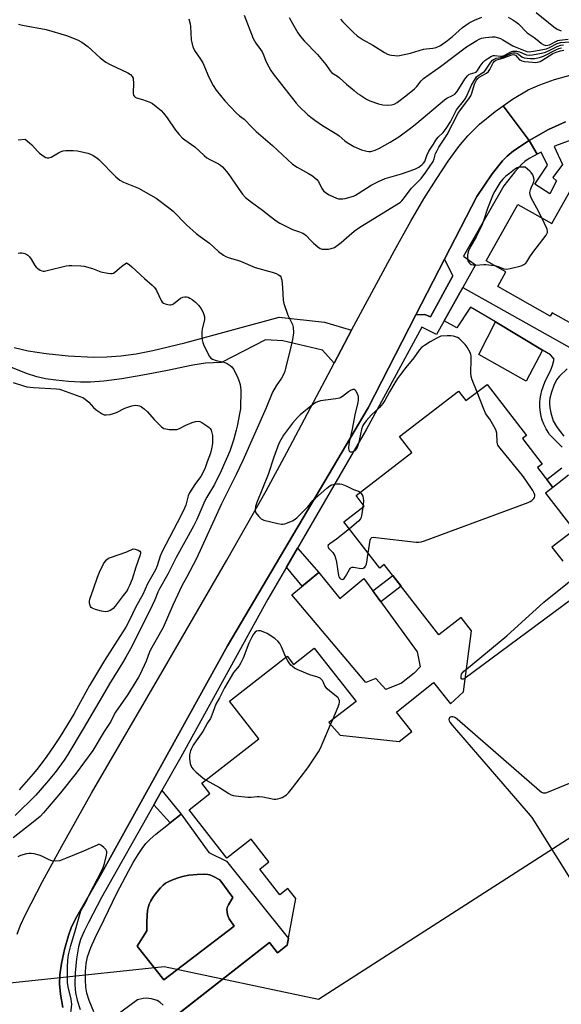
# Model space of a CAD drawing. Units: inches. Extents: x 1249766 to 1255766, y 529454 to 533454.
# Drawn here: x 1253889 to 1254109, y 529737 to 530137 of the extents above; entities that cross this region are included whole.
import ezdxf

# ---------------------------------------------------------------- set-up
doc = ezdxf.new("R2010")
doc.units = ezdxf.units.IN
doc.header["$MEASUREMENT"] = 0
for name, color, linetype in [('BLDG-Footprint', 5, 'Continuous'), ('CULTRL-Pad', 6, 'Continuous'), ('CULTRL-Swimming Pool in Ground', 4, 'Continuous'), ('NTRL-Trees', 3, 'Continuous'), ('TRANS-Non Street Sidewalk', 7, 'Continuous'), ('TRANS-Parking Lot', 4, 'Continuous'), ('TRANS-Road', 130, 'Continuous'), ('TRANS-Street Sidewalk', 7, 'Continuous'), ('Undefined', 1, 'Continuous')]:
    doc.layers.add(name, color=color, linetype=linetype)

msp = doc.modelspace()

# ---------------------------------------------------------------- linework, layer by layer
at = {"layer": 'BLDG-Footprint', "elevation": 475.11}
for points in [[(1254113.72, 530013.06), (1254105.42, 530017.72), (1254104.66, 530016.36), (1254083.35, 530028.33), (1254086.68, 530034.26), (1254078.71, 530038.74), (1254091.57, 530061.62), (1254105.31, 530053.9), (1254122.26, 530084.06)], [(1253933.22, 529716.75), (1253990.69, 529761.8), (1253993.99, 529757.58), (1253997.94, 529760.67), (1254001.34, 529779.67), (1253998.14, 529783.75), (1253994.87, 529781.19), (1253986.72, 529791.61), (1253990.48, 529794.56), (1253983.25, 529803.8), (1253973.44, 529796.12), (1253958.12, 529815.7), (1253966.55, 529822.3), (1253963.26, 529826.51), (1253986.39, 529844.61), (1253974.47, 529859.84), (1253997.83, 529878.12), (1254000.41, 529874.83), (1254008.85, 529881.44), (1254025.83, 529859.75), (1254014.82, 529851.14), (1254019.44, 529846.12), (1254043.37, 529843.42), (1254048.52, 529847.51), (1254042.24, 529855.4), (1254057.35, 529867.42), (1254064.16, 529858.85), (1254069.47, 529863.73), (1254072.73, 529888.5), (1254068.59, 529893.87), (1254059.39, 529886.78), (1254037.33, 529915.38), (1254035.47, 529913.95), (1254020.94, 529932.79), (1254029.17, 529939.14), (1254025.84, 529943.45), (1254048.48, 529960.91), (1254043.51, 529967.35), (1254067.49, 529985.84), (1254070.47, 529981.97), (1254079.02, 529988.56), (1254095.01, 529967.82), (1254093.42, 529966.59), (1254101.42, 529956.21), (1254099.56, 529954.78), (1254105.77, 529946.72), (1254102.8, 529944.42), (1254114.38, 529929.41), (1254105.39, 529922.48), (1254109.81, 529916.74)]]:
    msp.add_lwpolyline(points, dxfattribs=at)
at = {"layer": 'CULTRL-Pad'}
for points in [[(1254101.57, 530002.44), (1254094.91, 529989.85), (1254075.67, 530000.78), (1254082.42, 530013.93)], [(1254010.73, 529912.1), (1254019.2, 529901.56), (1254028.95, 529909.76), (1254050.68, 529879.95), (1254051.93, 529873.86), (1254049.5, 529871.27), (1254044.36, 529867.14), (1254037.97, 529864.55), (1254033.82, 529869.09), (1254029.86, 529867.39), (1253999.74, 529903.11)]]:
    msp.add_lwpolyline(points, close=True, dxfattribs=at)
for points in [[(1253919.39, 529733.67, 0), (1253917.56, 529738.2, 0), (1253916.57, 529741.24, 0), (1253916.16, 529743.71, 0), (1253915.98, 529746.66, 0), (1253916.01, 529750.04, 0), (1253916.26, 529753.24, 0), (1253916.5, 529754.6, 0), (1253916.88, 529756.06, 0), (1253918.23, 529759.82, 0), (1253919.97, 529763.74, 0), (1253923.55, 529771.15, 0), (1253928.7, 529781.85, 0), (1253933.4, 529790.82, 0), (1253935.4, 529794.35, 0), (1253937.34, 529797.54, 0), (1253939, 529800.02, 0), (1253940.54, 529802.01, 0), (1253942.32, 529803.86, 0), (1253944.61, 529805.87, 0), (1253950.39, 529810.43, 0), (1253954.88, 529813.98, 0), (1253966.13, 529798.41, 0), (1253973.25, 529794.83, 0), (1253998.45, 529763.51, 0), (1253997.94, 529760.67, 0), (1253993.99, 529757.58, 0), (1253990.69, 529761.8, 0), (1253951.64, 529731.19, 0)], [(1253947.52, 529736.38, 0), (1253946.18, 529737.6, 0), (1253945.05, 529738.23, 0), (1253942.81, 529738.9, 0), (1253941.76, 529739.1, 0), (1253940.86, 529739.17, 0), (1253939.47, 529739.02, 0), (1253937.14, 529738.51, 0), (1253917.94, 529724.31, 0)]]:
    msp.add_polyline3d(points, dxfattribs=at)
msp.add_polyline3d([(1253976.33, 529768.39, 0), (1253974.36, 529771.47, 0), (1253973.93, 529772.33, 0), (1253973.65, 529773.18, 0), (1253973.46, 529774.19, 0), (1253973.38, 529775.19, 0), (1253973.53, 529775.99, 0), (1253974.03, 529777.17, 0), (1253975.85, 529780.09, 0), (1253970.56, 529787.31, 0), (1253967.73, 529788.78, 0), (1253966.48, 529789.28, 0), (1253965.63, 529789.44, 0), (1253964.29, 529789.54, 0), (1253961.38, 529789.48, 0), (1253957.98, 529789.13, 0), (1253955.37, 529788.6, 0), (1253953.16, 529787.93, 0), (1253951.09, 529787.18, 0), (1253949.53, 529786.47, 0), (1253948.54, 529785.88, 0), (1253947.55, 529785.07, 0), (1253946.49, 529784.02, 0), (1253944.34, 529781.45, 0), (1253943.38, 529780.06, 0), (1253942.54, 529778.69, 0), (1253941.91, 529777.39, 0), (1253941.58, 529776.51, 0), (1253941.22, 529774.77, 0), (1253941.01, 529772.76, 0), (1253940.92, 529770.22, 0), (1253940.92, 529766.5, 0), (1253937.04, 529760.33, 0), (1253947.76, 529746.69, 0)], close=True, dxfattribs=at)
at = {"layer": 'CULTRL-Swimming Pool in Ground'}
msp.add_lwpolyline([(1253976.33, 529768.39), (1253947.76, 529746.69), (1253937.04, 529760.33), (1253940.92, 529766.5), (1253940.92, 529770.22), (1253941.01, 529772.76), (1253941.22, 529774.77), (1253941.58, 529776.51), (1253941.91, 529777.39), (1253942.54, 529778.69), (1253943.38, 529780.06), (1253944.34, 529781.45), (1253946.49, 529784.02), (1253947.55, 529785.07), (1253948.54, 529785.88), (1253949.53, 529786.47), (1253951.09, 529787.18), (1253953.16, 529787.93), (1253955.37, 529788.6), (1253957.98, 529789.13), (1253961.38, 529789.48), (1253964.29, 529789.54), (1253965.63, 529789.44), (1253966.48, 529789.28), (1253967.73, 529788.78), (1253970.56, 529787.31), (1253975.85, 529780.09), (1253974.03, 529777.17), (1253973.53, 529775.99), (1253973.38, 529775.19), (1253973.46, 529774.19), (1253973.65, 529773.18), (1253973.93, 529772.33), (1253974.36, 529771.47)], close=True, dxfattribs=at)
at = {"layer": 'NTRL-Trees'}
msp.add_lwpolyline([(1254683.53, 529453.7), (1254502.12, 529453.72), (1254537.78, 529515.85), (1254475.41, 529613.25), (1254377.3, 529719.48), (1254268.86, 529795.46), (1254186.98, 529829.39), (1254126.48, 529813.16), (1254010.67, 529738.66), (1253947.96, 529751.93), (1253850.58, 529741.61)], dxfattribs=at)
at = {"layer": 'TRANS-Non Street Sidewalk'}
for points in [[(1254114.5, 530088.41), (1254106.88, 530085.52), (1254106.25, 530085.26), (1254109.65, 530077.86), (1254105.79, 530072.67), (1254107.22, 530071.33), (1254104.58, 530066.03), (1254098.44, 530069.99), (1254103.51, 530077.67), (1254101.07, 530082.96), (1254100.76, 530082.82), (1254099.38, 530082.11), (1254096.15, 530087.7), (1254103.98, 530092.09), (1254110.91, 530095.22)], [(1254109.59, 529963.11), (1254105.6, 529966.98), (1254104.45, 529968.25), (1254103.79, 529969.14), (1254103.03, 529970.47), (1254102.1, 529972.42), (1254101.44, 529974.09), (1254101.01, 529975.56), (1254100.72, 529977.28), (1254100.52, 529979.3), (1254100.47, 529981.31), (1254100.56, 529982.73), (1254100.82, 529984.16), (1254101.32, 529986.14), (1254102.44, 529989.47), (1254104.93, 529994.51), (1254105.64, 529996.27), (1254106.26, 529998.85), (1254104.74, 530000.54), (1254101.57, 530002.44), (1254082.42, 530013.93), (1254072.31, 530019.99), (1254066.81, 530011.5), (1254061.62, 530014.42), (1254069.24, 530027.97), (1254120.31, 529999.23)], [(1254111.55, 529994.96), (1254108.48, 529991.96), (1254107.75, 529991.16), (1254107.22, 529990.42), (1254106.12, 529988.13), (1254105.16, 529985.42), (1254104.55, 529982.98), (1254104.37, 529981.7), (1254104.34, 529980.85), (1254104.5, 529979.06), (1254104.88, 529977.02), (1254105.41, 529975.07), (1254105.93, 529973.74), (1254107.19, 529971.5), (1254108.65, 529969.39), (1254110.27, 529967.51)], [(1254112.06, 529951.72), (1254105.77, 529946.72), (1254103.25, 529949.99), (1254109.41, 529954.74)]]:
    msp.add_lwpolyline(points, dxfattribs=at)
for points in [[(1253997.57, 529914.29), (1254002.04, 529922.01), (1254010.73, 529912.1), (1254003.92, 529906.53)], [(1254044.16, 529906.53), (1254035.93, 529900.18), (1254032.64, 529904.69), (1254040.75, 529910.95)], [(1253943.79, 529817.77), (1253947.04, 529823.53), (1253954.88, 529813.98), (1253950.39, 529810.43)]]:
    msp.add_lwpolyline(points, close=True, dxfattribs=at)
at = {"layer": 'TRANS-Parking Lot'}
msp.add_lwpolyline([(1254110.91, 530095.22), (1254103.98, 530092.09), (1254096.15, 530087.7), (1254085.59, 530101.77), (1254089.36, 530104.46), (1254095.71, 530108.25), (1254100.42, 530110.34), (1254106.47, 530112.43), (1254113.76, 530114.47)], dxfattribs=at)
msp.add_lwpolyline([(1254050.18, 530016.8), (1254061.78, 530039.42), (1254065.11, 530032.67), (1254056.12, 530016.08), (1254053.77, 530017)], close=True, dxfattribs=at)
at = {"layer": 'TRANS-Road'}
msp.add_lwpolyline([(1253888.3, 529765.22), (1253889.62, 529768.83), (1253891.61, 529773.22), (1253898.6, 529786.62), (1253906.35, 529800.91), (1253918.49, 529822.48), (1253948.07, 529873.45), (1253973.42, 529917.19), (1253989.36, 529945.39), (1253997.72, 529960.9), (1254016.91, 529997.18), (1254023.97, 530010.55), (1254041.45, 530042.99), (1254048.12, 530054.93), (1254053.36, 530063.91), (1254058.33, 530071.85), (1254063.26, 530079.22), (1254067.61, 530085.21), (1254071.2, 530089.59), (1254075.96, 530094.25), (1254082.3, 530099.43), (1254085.59, 530101.77), (1254096.15, 530087.7), (1254089.83, 530083.41), (1254087.2, 530081.26), (1254085.27, 530079.38), (1254081.13, 530074.18), (1254074.87, 530064.94), (1254061.78, 530039.42), (1254050.18, 530016.8), (1254030.79, 529979), (1253973.62, 529882.42), (1253921.78, 529788.69), (1253912.45, 529772.44), (1253910.36, 529768.17), (1253909.07, 529764.7), (1253907.51, 529758.94), (1253906.3, 529753.29), (1253905.63, 529748.72), (1253905.47, 529745.07), (1253905.87, 529740.76), (1253906.79, 529735.46)], dxfattribs=at)
at = {"layer": 'TRANS-Street Sidewalk'}
msp.add_lwpolyline([(1253906.79, 529735.46), (1253905.87, 529740.76), (1253905.47, 529745.07), (1253905.63, 529748.72), (1253906.3, 529753.29), (1253907.51, 529758.94), (1253909.07, 529764.7), (1253910.36, 529768.17), (1253912.45, 529772.44), (1253921.78, 529788.69), (1253973.62, 529882.42), (1254030.79, 529979), (1254050.18, 530016.8), (1254053.77, 530017), (1254056.12, 530016.08), (1254065.11, 530032.67), (1254061.78, 530039.42), (1254074.87, 530064.94), (1254081.13, 530074.18), (1254085.27, 530079.38), (1254087.2, 530081.26), (1254089.83, 530083.41), (1254096.15, 530087.7), (1254099.38, 530082.11), (1254098.22, 530081.5), (1254096.19, 530080.31), (1254094.41, 530079.09), (1254093.14, 530078.03), (1254091.74, 530076.61), (1254090.26, 530074.91), (1254085.79, 530069.23), (1254069.47, 530040.66), (1254074.4, 530037.14), (1254069.24, 530027.97), (1254061.62, 530014.42), (1254058.5, 530008.89), (1254052.5, 530011.77), (1254030.04, 529970.34), (1254002.04, 529922.01), (1253997.57, 529914.29), (1253990.02, 529901.27), (1253954.7, 529837.11), (1253947.04, 529823.53), (1253943.79, 529817.77), (1253922.54, 529780.07), (1253917.23, 529769.96), (1253915.49, 529766.45), (1253914.03, 529763), (1253913.54, 529761.51), (1253913.17, 529760.07), (1253912.38, 529755.17), (1253911.84, 529749.48), (1253911.71, 529744.88), (1253911.8, 529742.85), (1253911.98, 529741.33), (1253912.62, 529738.44), (1253913.82, 529734.65)], dxfattribs=at)
msp.add_polyline3d([(1253887.08, 530003.61, 0), (1253892.71, 530002.21, 0), (1253900.03, 530001.08, 0), (1253909.03, 530000.22, 0), (1253919.39, 529999.68, 0), (1253924.69, 529999.71, 0), (1253930.42, 530000.17, 0), (1253936.61, 530001.06, 0), (1253943.36, 530002.36, 0), (1253956.36, 530005.53, 0), (1253994.6, 530015.91, 0), (1254013.05, 530013.91, 0), (1254023.97, 530010.55, 0), (1254016.91, 529997.18, 0), (1254012.19, 530002.54, 0), (1253996.08, 530006.23, 0), (1253989.09, 530006.63, 0), (1253971.16, 529997.52, 0), (1253964.67, 529997.17, 0), (1253959.52, 529996.34, 0), (1253948.56, 529994.04, 0), (1253939.27, 529992.28, 0), (1253930.71, 529990.87, 0), (1253923.45, 529989.91, 0), (1253918.08, 529989.48, 0), (1253913.98, 529989.5, 0), (1253909.15, 529989.76, 0), (1253903.96, 529990.25, 0), (1253899.76, 529990.87, 0), (1253896.21, 529991.71, 0), (1253892.02, 529993.07, 0), (1253873.52, 530000.45, 0)], dxfattribs=at)
at = {"layer": 'Undefined'}
for p, q in [((1254028.76, 529939.67, 418), (1254028.62, 529938.72, 418)), ((1254015.54, 529850.36, 418), (1254016.39, 529852.37, 418))]:
    msp.add_line(p, q, dxfattribs=at)
for points, elevation in [([(1253957.9, 530137.09), (1253958.48, 530135.11), (1253958.61, 530133.93), (1253958.92, 530128.53), (1253959.26, 530126.84), (1253959.66, 530125.46), (1253960.32, 530124.25), (1253962.76, 530120.73), (1253963.69, 530119.22), (1253966.05, 530113.43), (1253967.79, 530110), (1253969.09, 530108.1), (1253972.55, 530103.77), (1253977.24, 530098.93), (1253978.54, 530097.75), (1253980.48, 530096.35), (1253983.58, 530093.04), (1253985.29, 530091.36), (1253991.92, 530085.63), (1254000, 530078.06)], 416), ([(1253980.38, 530138.62), (1253984.13, 530129.07), (1253985.13, 530127.25), (1253987.08, 530124.7), (1253987.71, 530123.75), (1253988.27, 530122.53), (1253989.21, 530119.9), (1253990.44, 530117.54), (1253991.31, 530116.05), (1253992.25, 530114.73), (1253995.57, 530110.38), (1254000, 530104.77)], 414), ([(1253998.69, 530137.63), (1254000, 530135.18)], 412), ([(1254019.55, 530136.95), (1254020.46, 530135.84), (1254024.93, 530131.4), (1254026.28, 530130.25), (1254028.68, 530128.55), (1254032.7, 530126.45), (1254037.42, 530123.45), (1254038.64, 530122.78), (1254039.4, 530122.47), (1254040.21, 530122.29), (1254041.6, 530122.16), (1254042.72, 530122.14), (1254043.54, 530122.23), (1254047.92, 530123.22), (1254053.24, 530124.83), (1254054.31, 530124.97), (1254057.07, 530125.13), (1254058.41, 530125.46), (1254060.14, 530126.31), (1254062.97, 530128.32), (1254065.03, 530129.97), (1254069.03, 530133.59), (1254070.39, 530134.59), (1254071.73, 530135.42), (1254073.98, 530136.55), (1254076.88, 530137.74)], 410), ([(1254087.54, 530137.75), (1254089.56, 530136.7), (1254090.75, 530135.95), (1254091.82, 530135.06), (1254095.34, 530131.46), (1254098.18, 530129.58), (1254100.01, 530128.02), (1254101.17, 530127.15), (1254102.15, 530126.57), (1254102.93, 530126.33), (1254103.77, 530126.37), (1254104.32, 530126.53), (1254107.16, 530128.09), (1254107.67, 530128.3), (1254108.48, 530128.5), (1254112.03, 530128.86)], 410), ([(1254098.91, 530139.68), (1254106.11, 530133.86), (1254107.46, 530132.96), (1254109.18, 530132.19)], 408), ([(1253888.84, 530134.93), (1253890.47, 530134.52), (1253900.04, 530132.77), (1253908.26, 530130.32), (1253912.74, 530128.58), (1253914.5, 530127.58), (1253916.96, 530125.89), (1253921.93, 530121.22), (1253924.22, 530119.52), (1253925.97, 530118.53), (1253933.19, 530115.18), (1253934.34, 530114.44), (1253934.99, 530113.68), (1253935.31, 530112.94), (1253935.42, 530112.39), (1253935.48, 530111.23), (1253935.33, 530106.83), (1253935.5, 530106.05), (1253935.88, 530105.53), (1253936.22, 530105.26), (1253936.7, 530105.04), (1253939.17, 530104.39), (1253942.17, 530103.26), (1253943.18, 530102.72), (1253944.74, 530101.5), (1253946.69, 530099.82), (1253947.68, 530098.77), (1253949.11, 530096.85), (1253952.57, 530091.85), (1253954.06, 530090.07), (1253955.25, 530088.8), (1253956.34, 530087.93), (1253960.34, 530085.06), (1253964.17, 530081.55), (1253965.27, 530080.63), (1253966.44, 530079.93), (1253970.06, 530078.18), (1253970.77, 530077.7), (1253971.62, 530076.91), (1253973.97, 530074.32), (1253978.37, 530067.72), (1253979.81, 530065.81), (1253981, 530064.58), (1253983.36, 530062.59), (1253987.87, 530059.39), (1253991.15, 530056.77), (1253993.45, 530055.06), (1253994.96, 530054.15), (1254000, 530051.54)], 418), ([(1254000, 530135.18), (1254002.17, 530131.46), (1254003.34, 530129.87), (1254004.81, 530128.15), (1254010.15, 530122.62), (1254013.55, 530118.58), (1254015.38, 530115.96), (1254016.05, 530115.22), (1254016.66, 530114.75), (1254018.29, 530113.78), (1254019.16, 530113.16), (1254021.93, 530110.62), (1254025.06, 530107.93), (1254026.44, 530106.83), (1254027.64, 530106.03), (1254030.1, 530104.52), (1254031.38, 530103.85), (1254035.02, 530102.57), (1254036.73, 530102.11), (1254038.47, 530102.01), (1254040.21, 530102.12), (1254041.27, 530102.44), (1254042.51, 530103.13), (1254046.8, 530106.4), (1254049.56, 530108.64), (1254050.51, 530109.66), (1254052.22, 530111.94), (1254053.2, 530112.86), (1254060.1, 530117.72), (1254070.67, 530125.72), (1254074.84, 530128.36), (1254075.78, 530128.85), (1254076.74, 530129.2), (1254078.41, 530129.52), (1254081.09, 530129.78), (1254082.25, 530129.73), (1254083.66, 530129.45), (1254084.44, 530129.15), (1254085.43, 530128.63), (1254089.46, 530126.18), (1254090.44, 530125.67), (1254095.13, 530123.89), (1254096.17, 530123.73), (1254097.92, 530123.94), (1254103.16, 530124.98), (1254104.45, 530125.47), (1254107.54, 530127.09), (1254108.83, 530127.47), (1254112.64, 530127.75)], 412), ([(1254000, 530104.77), (1254001.58, 530102.82), (1254002.74, 530101.55), (1254006.18, 530098.28), (1254007.52, 530097.11), (1254009.17, 530095.89), (1254012.26, 530093.82), (1254018.1, 530090.28), (1254019, 530089.6), (1254021.34, 530087.56), (1254022.26, 530086.89), (1254024.93, 530085.26), (1254028.08, 530083.89), (1254030.24, 530083.3), (1254031.06, 530083.19), (1254031.89, 530083.22), (1254033.55, 530083.71), (1254035.31, 530084.52), (1254039.75, 530086.95), (1254043.15, 530089.12), (1254048.01, 530092.64), (1254050.55, 530094.65), (1254061.72, 530104.26), (1254062.68, 530104.89), (1254065.04, 530105.96), (1254065.97, 530106.53), (1254066.88, 530107.62), (1254070.02, 530112.53), (1254071.04, 530113.91), (1254071.63, 530114.43), (1254072.3, 530114.81), (1254074.15, 530115.27), (1254074.69, 530115.58), (1254075.09, 530116.06), (1254076.17, 530117.94), (1254077.45, 530119.53), (1254078.1, 530120.13), (1254079.29, 530121.04), (1254080.8, 530121.95), (1254081.6, 530122.17), (1254082.16, 530122.2), (1254084.47, 530121.95), (1254085.3, 530121.97), (1254086.29, 530122.34), (1254088.72, 530123.7), (1254089.49, 530123.92), (1254090.33, 530124.02), (1254091.16, 530123.97), (1254092.25, 530123.72), (1254094.31, 530122.73), (1254095.02, 530122.52), (1254096.34, 530122.36), (1254097.44, 530122.42), (1254101.1, 530123.17), (1254102.76, 530123.61), (1254104.04, 530124.16), (1254107.46, 530125.89), (1254109.02, 530126.39), (1254110.09, 530126.52)], 414), ([(1254000, 530078.06), (1254001.95, 530076.84), (1254006.61, 530074.21), (1254008.14, 530073.26), (1254009.08, 530072.56), (1254009.89, 530071.8), (1254010.59, 530070.96), (1254012, 530068.2), (1254012.63, 530067.26), (1254013.46, 530066.5), (1254014.99, 530065.64), (1254017.9, 530064.23), (1254018.75, 530064.02), (1254019.62, 530063.93), (1254020.5, 530063.96), (1254021.38, 530064.12), (1254024.82, 530065.05), (1254025.59, 530065.4), (1254026.77, 530066.09), (1254032.02, 530069.59), (1254034.98, 530071.02), (1254037.71, 530072.2), (1254044.24, 530074.08), (1254049.7, 530076.02), (1254051.31, 530076.77), (1254052.63, 530077.88), (1254053.22, 530078.51), (1254053.72, 530079.2), (1254054.64, 530081.58), (1254055.46, 530083.31), (1254057.35, 530086.2), (1254058.3, 530087.85), (1254059.2, 530088.96), (1254061.17, 530090.9), (1254062.41, 530092.53), (1254064.15, 530095.2), (1254066.69, 530100.15), (1254069.48, 530103.66), (1254070.12, 530104.57), (1254070.78, 530105.83), (1254072.78, 530110.14), (1254074.34, 530112.89), (1254074.81, 530113.49), (1254075.39, 530114.04), (1254077.37, 530115.28), (1254077.93, 530115.75), (1254078.61, 530116.6), (1254080.52, 530119.44), (1254081.31, 530120.27), (1254081.96, 530120.78), (1254082.71, 530121.07), (1254084.64, 530121.37), (1254085.49, 530121.58), (1254088.64, 530123.02), (1254089.45, 530123.27), (1254089.97, 530123.34), (1254090.49, 530123.31), (1254091.24, 530123.09), (1254091.92, 530122.67), (1254093.21, 530121.65), (1254094.09, 530121.29), (1254096.58, 530120.98), (1254098.27, 530121), (1254100.3, 530121.44), (1254101.99, 530121.97), (1254106.98, 530124.52), (1254108.22, 530125.03), (1254109.2, 530125.31)], 416), ([(1254000, 530051.54), (1254002.91, 530050.58), (1254004.2, 530049.99), (1254004.92, 530049.55), (1254005.55, 530049.01), (1254007.51, 530046.99), (1254008.59, 530045.99), (1254010.38, 530044.44), (1254011.33, 530043.8), (1254012.1, 530043.57), (1254012.92, 530043.51), (1254014.61, 530043.57), (1254015.72, 530043.73), (1254017.04, 530044.26), (1254018.7, 530045.37), (1254019.82, 530046.26), (1254022.99, 530049.11), (1254025.11, 530050.77), (1254027.44, 530052.42), (1254043.84, 530062.6), (1254044.44, 530063.16), (1254044.99, 530063.82), (1254048.3, 530068.3), (1254051.48, 530071.38), (1254052.26, 530072.26), (1254054.18, 530074.86), (1254057.09, 530079.18), (1254057.61, 530080.19), (1254058.15, 530082.34), (1254058.74, 530083.66), (1254059.47, 530084.93), (1254061.68, 530088.22), (1254062.82, 530090.13), (1254067.35, 530098.72), (1254068.28, 530100.1), (1254071.66, 530104.61), (1254072.46, 530105.84), (1254072.92, 530106.93), (1254074, 530110.56), (1254074.44, 530111.6), (1254074.81, 530112.25), (1254075.23, 530112.81), (1254075.82, 530113.34), (1254078.8, 530115.05), (1254079.61, 530115.69), (1254080.19, 530116.53), (1254081.45, 530119.18), (1254081.96, 530119.83), (1254082.62, 530120.28), (1254085.84, 530121.22), (1254088.66, 530122.39), (1254089.62, 530122.61), (1254090.18, 530122.51), (1254090.55, 530122.3), (1254092.26, 530120.51), (1254092.64, 530120.25), (1254093.15, 530120.05), (1254094.26, 530119.83), (1254097.45, 530119.49), (1254098.61, 530119.42), (1254099.46, 530119.49), (1254100.55, 530119.8), (1254101.33, 530120.16), (1254105.69, 530122.98), (1254107.03, 530123.53), (1254108.91, 530124.11), (1254110.27, 530124.31)], 418), ([(1253888.71, 530087.94), (1253891.48, 530088.16)], 420), ([(1253891.48, 530088.16), (1253893.29, 530086.77), (1253894.26, 530085.92), (1253896.5, 530083.34), (1253897.33, 530082.55), (1253899.17, 530081.17), (1253899.89, 530080.77), (1253900.38, 530080.61), (1253901.08, 530080.63), (1253902.05, 530080.94), (1253905.07, 530082.71), (1253906.1, 530083.23), (1253906.93, 530083.45), (1253908.08, 530083.56), (1253911, 530083.66), (1253912.74, 530083.53), (1253916.95, 530082.46), (1253918.04, 530082.09), (1253919.08, 530081.59), (1253920.56, 530080.68), (1253921.44, 530079.97), (1253928.28, 530072.93), (1253929.08, 530072.2), (1253929.92, 530071.57), (1253931.37, 530070.77), (1253937.52, 530068.26), (1253942.59, 530065.51), (1253944.74, 530064.19), (1253949.74, 530060.47), (1253951.54, 530058.94), (1253957.03, 530053.41), (1253960.96, 530049.89), (1253962.54, 530048.6), (1253966.32, 530045.97), (1253969.94, 530042.59), (1253972.01, 530041.04), (1253973, 530040.5), (1253974.29, 530039.97), (1253977.66, 530039.06), (1253978.91, 530038.64), (1253984.84, 530036.12), (1253991.83, 530034.22), (1253993.45, 530033.67), (1253994.42, 530033.16), (1253994.98, 530032.64), (1253995.28, 530032.22), (1253995.48, 530031.72), (1253995.68, 530030.89), (1253996.05, 530028), (1253996.25, 530022.82), (1253996.5, 530021.4), (1253998.16, 530016.64), (1254000, 530012.85)], 420), ([(1254101.22, 530056.2), (1254099.25, 530060.24), (1254097.08, 530064.05), (1254096.74, 530064.81), (1254096.51, 530065.55), (1254096.42, 530066.58), (1254096.64, 530067.68), (1254096.92, 530068.48), (1254097.79, 530070.18), (1254098.06, 530071.06), (1254098.1, 530071.62), (1254098.02, 530072.45), (1254097.56, 530073.73), (1254096.99, 530074.61), (1254096.42, 530075.25), (1254094.55, 530076.77), (1254092.59, 530076.88), (1254091.95, 530076.79), (1254091.21, 530076.51), (1254090.22, 530075.89), (1254088.08, 530074.31), (1254086.7, 530073.18), (1254085.41, 530071.97), (1254084.27, 530070.53), (1254082.2, 530067.06), (1254081.5, 530065.8), (1254080.92, 530064.47), (1254079.28, 530060.03), (1254077.77, 530055.38), (1254076.91, 530053.18), (1254074.58, 530048.5), (1254072.24, 530044.33), (1254071.52, 530042.83), (1254071.19, 530041.85), (1254071.06, 530041.12), (1254071.03, 530040.32), (1254071.23, 530038.96), (1254071.42, 530038.49), (1254071.84, 530037.89), (1254072.19, 530037.56), (1254072.62, 530037.31), (1254073.37, 530037.1), (1254074.36, 530037.05), (1254077.69, 530037.35), (1254078.54, 530037.35), (1254082, 530036.89)], 418), ([(1254082, 530036.89), (1254083.5, 530036.52), (1254085.9, 530035.58), (1254086.94, 530035.46), (1254088.37, 530035.69), (1254092.95, 530036.81), (1254093.97, 530037.24), (1254094.73, 530037.84), (1254095.19, 530038.4), (1254096.4, 530040.38), (1254097.65, 530042.19), (1254103, 530049.27), (1254103.52, 530050.25), (1254103.59, 530050.82), (1254103.4, 530051.63), (1254101.22, 530056.2)], 418), ([(1253888.62, 530041.94), (1253889.47, 530042.08), (1253890.3, 530042.01), (1253891.39, 530041.73), (1253892.16, 530041.41), (1253892.62, 530041.09), (1253893.22, 530040.47), (1253893.92, 530039.52), (1253895.45, 530036.95), (1253895.98, 530036.26), (1253896.62, 530035.69), (1253897.54, 530035.03), (1253898.28, 530034.67), (1253898.8, 530034.57), (1253899.35, 530034.59), (1253900.48, 530034.81), (1253908.18, 530036.73), (1253909.33, 530036.9), (1253910.51, 530036.9), (1253914.05, 530036.73), (1253915.51, 530036.55), (1253918.86, 530035.62), (1253922.2, 530034.26), (1253925.1, 530033.74), (1253926.25, 530033.64), (1253926.8, 530033.67), (1253927.31, 530033.82), (1253927.98, 530034.24), (1253930.57, 530036.52), (1253932.69, 530038.01), (1253933.75, 530037.31), (1253934.88, 530036.38), (1253940, 530031.61), (1253943.11, 530028.91), (1253943.92, 530028.12), (1253944.44, 530027.44), (1253944.87, 530026.68), (1253946.69, 530022.6), (1253947.19, 530021.93), (1253947.62, 530021.64), (1253948.35, 530021.32), (1253949.4, 530021.01), (1253950.19, 530020.88), (1253950.7, 530020.9), (1253951.21, 530021.07), (1253951.71, 530021.35), (1253954.63, 530023.56), (1253955.53, 530024), (1253956.27, 530024.19), (1253957, 530024.18), (1253957.71, 530023.96), (1253958.39, 530023.62), (1253959.3, 530023.02), (1253960.6, 530022), (1253961.99, 530020.62), (1253962.97, 530019.26), (1253963.76, 530017.77), (1253964.08, 530017), (1253964.3, 530016.02), (1253964.27, 530014.97), (1253963.41, 530011.04), (1253963.24, 530009.91), (1253963.23, 530008.76), (1253963.39, 530006.75), (1253963.6, 530005.62), (1253963.89, 530004.81), (1253966.19, 530000.1), (1253966.85, 529999.22), (1253967.51, 529998.81), (1253969.06, 529998.29), (1253971.61, 529997.81), (1253972.61, 529997.54), (1253973.55, 529997.12), (1253974.76, 529996.32), (1253975.4, 529995.74), (1253976.05, 529994.8), (1253977.57, 529991.94), (1253978.18, 529990.61), (1253978.74, 529988.53), (1253979.01, 529986.28), (1253979.05, 529984.84), (1253978.96, 529980.16), (1253978.87, 529978.71), (1253978.66, 529977.29), (1253977.62, 529971.67), (1253977.24, 529970.03), (1253976.09, 529965.92), (1253974.57, 529961.41), (1253971.13, 529953.4), (1253968.35, 529947.86), (1253965.27, 529942.77), (1253964.47, 529941.32), (1253961.22, 529933.75), (1253959.85, 529930.95), (1253952.88, 529918.21), (1253949.45, 529911.44), (1253946.03, 529905.51), (1253945.4, 529904.18), (1253944.16, 529901), (1253941.97, 529896.43), (1253934.23, 529881.17), (1253932.42, 529877.79), (1253931.04, 529875.38), (1253925.77, 529866.94), (1253922.71, 529861.83), (1253915.08, 529848.62), (1253908.89, 529838.25), (1253907.33, 529835.89), (1253903.7, 529830.9), (1253900.19, 529826.64), (1253895.9, 529821.66), (1253887.46, 529813.42)], 422), ([(1254000, 530012.85), (1254000.32, 530011.82), (1254000.51, 530009.54), (1254000, 530006.88)], 420), ([(1254060.24, 530008.18), (1254058.34, 530007.22), (1254055.96, 530005.81), (1254053.57, 530004.35), (1254052.46, 530003.52), (1254051.53, 530002.45), (1254049.31, 529999.37), (1254046.05, 529995.47), (1254043.87, 529992.65), (1254042.61, 529990.92), (1254041.57, 529989.26), (1254039.37, 529985.53), (1254037.5, 529982), (1254036.77, 529980.8), (1254035.31, 529979.18), (1254032.06, 529976.23), (1254029.91, 529973.75), (1254028.85, 529972.34), (1254028.51, 529971.65), (1254028.08, 529970.26), (1254026.83, 529964.62), (1254026.44, 529963.28), (1254025.88, 529962.14), (1254025.39, 529961.58), (1254024.99, 529961.3), (1254024.04, 529961.01), (1254023.6, 529961), (1254023.26, 529961.13), (1254023, 529961.69), (1254022.94, 529962.76), (1254023.02, 529964.22), (1254023.15, 529965.08), (1254024.45, 529970.33), (1254025.47, 529976.25), (1254026.69, 529981.16), (1254026.9, 529982.26), (1254026.83, 529983.61), (1254026.48, 529984.7), (1254025.82, 529985.93), (1254025.48, 529986.27), (1254025.12, 529986.47), (1254024.51, 529986.54), (1254023.62, 529986.15), (1254022.75, 529985.55), (1254020.34, 529983.6), (1254019.69, 529983.19), (1254019.07, 529982.94), (1254017.63, 529982.65), (1254011.46, 529981.88), (1254010.61, 529981.66), (1254009.55, 529981.19), (1254008.19, 529980.23), (1254003.21, 529976.22), (1254002.03, 529975.08), (1254000, 529972.77)], 418), ([(1254074.98, 529985.45), (1254073.01, 529990.43), (1254072.55, 529991.82), (1254072.42, 529993.29), (1254072.65, 529998.68), (1254072.61, 530000.16), (1254072.49, 530000.73), (1254072.17, 530001.55), (1254070.99, 530003.64), (1254070.11, 530004.77), (1254068.58, 530006.47), (1254067.73, 530007.19), (1254066.99, 530007.59), (1254065.37, 530008.15), (1254064.27, 530008.35), (1254062.9, 530008.36), (1254060.24, 530008.18)], 418), ([(1254000, 530006.88), (1253999.35, 530003.88), (1253997.21, 529995.06), (1253996.89, 529993.97), (1253996.48, 529992.93), (1253995.57, 529991.17), (1253993.4, 529987.96), (1253991.99, 529985.47), (1253989.42, 529979.07), (1253979.91, 529957.68), (1253977.18, 529951.93), (1253971.17, 529940.08), (1253961.06, 529917.85), (1253957.07, 529910.09), (1253955.18, 529906.7), (1253952.37, 529900.91), (1253951.44, 529898.88), (1253947.59, 529889.75), (1253942.44, 529880.78), (1253941.92, 529879.54), (1253940.7, 529876.08), (1253938.17, 529870.88), (1253937.5, 529869.67), (1253933.19, 529862.61), (1253928.24, 529855.44), (1253927.53, 529854.16), (1253926.33, 529851.59), (1253923.58, 529847.59), (1253919.01, 529839.84), (1253912.26, 529830.62), (1253905.86, 529822.63), (1253899, 529814.54), (1253897.6, 529813.06), (1253894.77, 529810.68), (1253886.7, 529804.37)], 420), ([(1253886.61, 529989.38), (1253890.79, 529987.95), (1253892.22, 529987.62), (1253894.86, 529987.34), (1253904.23, 529986.76), (1253905.39, 529986.61), (1253906.24, 529986.38), (1253915.24, 529983.15), (1253917.32, 529981.34), (1253919.25, 529979.22), (1253920.37, 529978.27), (1253922.82, 529976.59), (1253923.6, 529976.27), (1253924.39, 529976.2), (1253926.06, 529976.39), (1253927.43, 529976.7), (1253928.53, 529977.16), (1253932.02, 529978.87), (1253934.78, 529979.82), (1253936.15, 529980.1), (1253937.2, 529980.05), (1253937.97, 529979.84), (1253938.7, 529979.52), (1253939.87, 529978.62), (1253941.15, 529977.38), (1253943.82, 529974.37), (1253945.65, 529972.5), (1253946.89, 529971.31), (1253947.8, 529970.68), (1253948.59, 529970.46), (1253950.01, 529970.3), (1253952.02, 529970.19), (1253953.14, 529970.28), (1253954.19, 529970.67), (1253956.76, 529971.98), (1253959.38, 529973.1), (1253960.71, 529973.56), (1253961.73, 529973.64), (1253962.48, 529973.44), (1253963.28, 529973.06), (1253965.33, 529971.8), (1253966.26, 529971.08), (1253966.62, 529970.65), (1253967.01, 529969.92), (1253967.33, 529968.87), (1253967.52, 529967.75), (1253967.55, 529964.53), (1253967.23, 529962.33), (1253966.74, 529960.66), (1253965.46, 529957.06), (1253964.39, 529954.33), (1253962.85, 529951.2), (1253960.6, 529948.3), (1253959.14, 529946.07), (1253958.25, 529944.55), (1253957.75, 529943.25), (1253956.7, 529939.55), (1253956.2, 529938.27), (1253954.87, 529935.48), (1253947.04, 529920.4), (1253946.38, 529918.77), (1253945.15, 529914.84), (1253944.46, 529913.25), (1253941.16, 529907.51), (1253939.22, 529903.18), (1253936.46, 529898.26), (1253933.72, 529892.5), (1253932.38, 529889.99), (1253929.98, 529886.12), (1253923.73, 529876.37), (1253917.68, 529866.24), (1253913.2, 529858.07), (1253911.21, 529854.62), (1253905.69, 529845.58), (1253903.29, 529841.85), (1253900.03, 529837.15), (1253896.28, 529832.12), (1253894.81, 529830.29), (1253889.07, 529823.86)], 424), ([(1254030.75, 529920.07), (1254031.58, 529925.32), (1254031.85, 529926.03), (1254032.27, 529926.38), (1254032.76, 529926.46), (1254033.9, 529926.41), (1254050.24, 529924.52), (1254051.4, 529924.48), (1254052.25, 529924.61), (1254053.66, 529925.07), (1254095.68, 529940.65), (1254096.51, 529940.99), (1254097.27, 529941.42), (1254098.03, 529942.22), (1254098.3, 529942.68), (1254098.44, 529943.16), (1254098.38, 529943.77), (1254098.15, 529944.39), (1254097.57, 529945.42), (1254094.77, 529949.68), (1254093.37, 529951.6), (1254084.3, 529962.67), (1254083.47, 529963.87), (1254083.27, 529964.37), (1254083.12, 529965.12), (1254083, 529968.73), (1254082.78, 529969.77), (1254082.35, 529970.66), (1254080.14, 529974.48), (1254078.85, 529976.2), (1254078.4, 529976.92), (1254077.69, 529978.54), (1254074.98, 529985.45)], 418), ([(1254000, 529972.77), (1253996.43, 529967.98), (1253995.28, 529966.04), (1253994.53, 529964.5), (1253992.42, 529959.03), (1253990.15, 529952), (1253985.5, 529940.6), (1253985.04, 529938.97), (1253984.87, 529937.65), (1253984.92, 529937.14), (1253985.22, 529936.42), (1253986.37, 529934.85), (1253987.35, 529933.92), (1253988.41, 529933.46), (1253994.16, 529932.01), (1253995.6, 529931.76), (1253996.16, 529931.78), (1253996.99, 529931.97), (1254000, 529933.1)], 418), ([(1254000, 529933.1), (1254000.71, 529933.51), (1254001.85, 529934.42), (1254004.85, 529937.33), (1254006.25, 529938.82), (1254008.27, 529941.35), (1254009.32, 529942.41), (1254014.05, 529946.45), (1254015.19, 529947.31), (1254015.92, 529947.72), (1254016.7, 529947.94), (1254018.09, 529948.12), (1254019.2, 529948.14), (1254020.03, 529948.01), (1254022.17, 529947.25), (1254024.76, 529945.86), (1254026.86, 529945.21), (1254027.53, 529944.75)], 418), ([(1254027.53, 529944.75), (1254028.25, 529943.88), (1254028.57, 529943.17), (1254028.8, 529942.4), (1254028.93, 529941.33), (1254028.76, 529939.67)], 418), ([(1254028.62, 529938.72), (1254028.06, 529935.19), (1254027.91, 529934.63), (1254027.61, 529933.97), (1254026.78, 529932.98), (1254023.14, 529929.94)], 418), ([(1254023.14, 529929.94), (1254017.95, 529925.68), (1254015.14, 529923.76), (1254014.59, 529923.21), (1254014.41, 529922.81), (1254014.48, 529922.44), (1254014.71, 529922.06), (1254016.39, 529920.33), (1254016.88, 529919.63), (1254017.23, 529918.86), (1254017.67, 529917.5), (1254017.94, 529916.37), (1254018.75, 529910.97), (1254018.92, 529910.41), (1254019.26, 529909.82), (1254019.59, 529909.52), (1254020.19, 529909.36), (1254020.59, 529909.47), (1254020.96, 529909.73), (1254021.61, 529910.56), (1254023.16, 529913.42), (1254023.48, 529913.84), (1254023.86, 529914.14), (1254024.32, 529914.25), (1254024.83, 529914.25), (1254027.92, 529913.79), (1254028.7, 529913.89), (1254029.35, 529914.25), (1254029.75, 529914.75), (1254030.03, 529915.55), (1254030.75, 529920.07)], 418), ([(1254129.83, 529914.65), (1254118.89, 529905.44), (1254116.57, 529903.57), (1254070.19, 529869.21)], 420), ([(1254070.68, 529872.94), (1254087.11, 529886.36), (1254102.08, 529900.12), (1254121.26, 529915.55)], 420), ([(1253997.4, 529877.79), (1253995.6, 529881.99), (1253994.97, 529883.27), (1253994.15, 529884.31), (1253992.92, 529885.36), (1253989.75, 529887.33), (1253988.15, 529888.08), (1253987.06, 529888.45), (1253986.25, 529888.51), (1253985.49, 529888.35), (1253984.87, 529887.94), (1253984.19, 529887.15), (1253983.48, 529885.93), (1253982.38, 529883.45), (1253980.07, 529877.37), (1253979.12, 529875.38), (1253978.38, 529874.29), (1253976.1, 529871.55), (1253972.43, 529865.34), (1253970.35, 529861.27), (1253968.9, 529858.67), (1253967.29, 529854.21), (1253966.7, 529852.89), (1253965.56, 529851.03), (1253963.64, 529847.58), (1253960.91, 529843.74), (1253959.76, 529841.99), (1253959.04, 529840.69), (1253958.65, 529839.64), (1253958.25, 529838.01), (1253958.21, 529836.59), (1253958.49, 529834.61), (1253959.11, 529833.07), (1253959.72, 529832.18), (1253960.89, 529831.03), (1253963.59, 529828.78), (1253964.93, 529827.82)], 418), ([(1254000, 529873.94), (1253999.33, 529874.56), (1253998.69, 529875.39), (1253998.17, 529876.23), (1253997.4, 529877.79)], 418), ([(1254016.39, 529852.37), (1254018.65, 529857.63), (1254019.05, 529858.75), (1254019.15, 529859.31), (1254019.1, 529860.04), (1254018.87, 529860.74), (1254018.59, 529861.18), (1254017.76, 529861.97), (1254015.15, 529863.94), (1254014.08, 529864.95), (1254013.21, 529866.1), (1254012.6, 529867.52), (1254012.21, 529868.23), (1254011.72, 529868.87), (1254011.32, 529869.22), (1254010.35, 529869.68), (1254007.07, 529870.61), (1254005.45, 529871.21), (1254001.91, 529872.78), (1254000.91, 529873.31), (1254000, 529873.94)], 418), ([(1254070.19, 529869.21), (1254069.32, 529868.77), (1254068.84, 529868.81), (1254068.58, 529869.17), (1254068.52, 529870.08), (1254068.7, 529870.82), (1254069.07, 529871.42), (1254069.6, 529872), (1254070.68, 529872.94)], 420), ([(1254153.16, 529843.2), (1254103.8, 529822.87), (1254102.71, 529822.49), (1254101.92, 529822.43), (1254101.2, 529822.74), (1254100.29, 529823.45), (1254066.9, 529852.56), (1254066.17, 529853.09), (1254065.67, 529853.34), (1254065.16, 529853.5), (1254064.66, 529853.52), (1254064.2, 529853.41), (1254063.85, 529853.15), (1254063.64, 529852.79), (1254063.57, 529852.37), (1254063.65, 529851.94), (1254063.95, 529851.29), (1254064.81, 529850.13), (1254095.68, 529814.4), (1254097.17, 529812.55), (1254147.3, 529732.55)], 418), ([(1254000, 529824.64), (1254006.29, 529832.73), (1254010.64, 529839.25), (1254011.48, 529840.82), (1254015.54, 529850.36)], 418), ([(1253964.93, 529827.82), (1253970.43, 529824.74), (1253974.15, 529822.38), (1253975.17, 529821.83), (1253975.99, 529821.56), (1253976.86, 529821.41), (1253981.87, 529820.85), (1253983.28, 529820.81), (1253985.7, 529821.11), (1253986.58, 529821.13), (1253988, 529820.94), (1253992.5, 529820.1), (1253993.27, 529820.07), (1253994.05, 529820.18), (1253995.09, 529820.45), (1253995.86, 529820.75), (1253997.57, 529821.77), (1253998.42, 529822.6), (1254000, 529824.64)], 418), ([(1253909.73, 529730.86), (1253910.42, 529736.74), (1253910.37, 529737.71), (1253910.2, 529738.78), (1253908.97, 529743.83), (1253908.73, 529745.57), (1253908.65, 529751.73), (1253908.89, 529754.59), (1253909.17, 529756.78), (1253909.49, 529758.37), (1253910.09, 529760.63), (1253911.97, 529766.93), (1253914.18, 529774.71), (1253914.62, 529775.63), (1253915.84, 529777.68), (1253917.74, 529781.67), (1253922.37, 529790.51), (1253923.22, 529792.33), (1253923.79, 529793.9), (1253924.6, 529797.29), (1253924.72, 529798.12), (1253924.72, 529798.64), (1253924.57, 529799.13), (1253924.28, 529799.57), (1253923.51, 529800.39), (1253922.65, 529801.13), (1253922.2, 529801.42), (1253921.73, 529801.58), (1253921.23, 529801.57), (1253920.72, 529801.43), (1253915.16, 529798.95), (1253907.89, 529795.88), (1253906.53, 529795.34), (1253905.42, 529795.03), (1253903.74, 529794.88), (1253902.36, 529794.98), (1253901.31, 529795.35), (1253898.25, 529796.86), (1253897.19, 529797.31), (1253895.21, 529797.87), (1253893.93, 529798.01), (1253893.15, 529797.98), (1253892.04, 529797.79), (1253889.58, 529797.15), (1253888.59, 529796.64)], 418)]:
    msp.add_lwpolyline(points, dxfattribs=dict(at, elevation=elevation))
at = {"layer": 'Undefined', "elevation": 426}
msp.add_lwpolyline([(1253924.19, 529896.17), (1253923.33, 529896.25), (1253922.46, 529896.46), (1253920.13, 529897.14), (1253918.77, 529897.66), (1253918.33, 529897.97), (1253918.03, 529898.37), (1253917.73, 529899.1), (1253917.58, 529899.88), (1253917.6, 529900.44), (1253917.79, 529901.29), (1253919.3, 529905.54), (1253920.86, 529910.32), (1253921.67, 529912.22), (1253923.38, 529915.68), (1253923.99, 529916.68), (1253924.52, 529917.27), (1253925.34, 529917.93), (1253926.11, 529918.31), (1253932.83, 529920.57), (1253935.34, 529921.7), (1253936.11, 529921.69), (1253937.41, 529921.26), (1253938.05, 529920.83), (1253938.29, 529920.47), (1253938.36, 529920.04), (1253938.24, 529919.3), (1253936.48, 529914.33), (1253934.92, 529909.46), (1253933.9, 529906.88), (1253933.26, 529905.52), (1253932.89, 529904.89), (1253931.28, 529902.87), (1253928.02, 529898.45), (1253927.29, 529897.58), (1253926.66, 529897.06), (1253925.96, 529896.68), (1253924.96, 529896.3)], close=True, dxfattribs=at)

doc.saveas('drawing.dxf')
